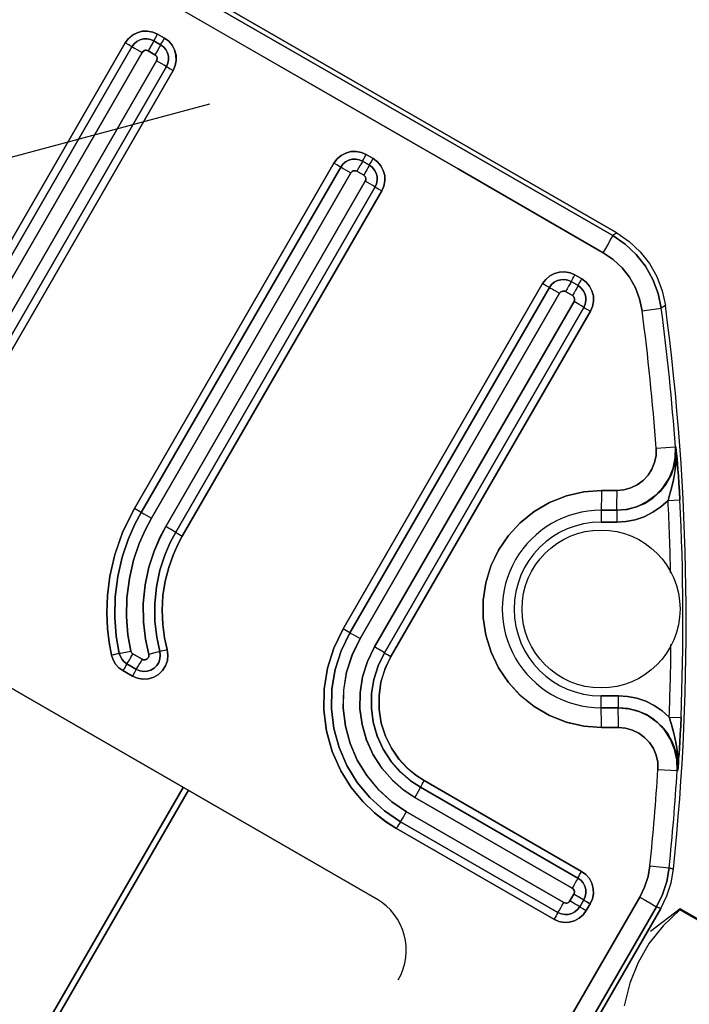
# Model space of a CAD drawing. Units: millimetres. Extents: x 23849 to 34014, y 7731 to 13660.
# Drawn here: x 29540 to 29574, y 8808 to 8858 of the extents above; entities that cross this region are included whole.
import ezdxf

# ---------------------------------------------------------------- set-up
doc = ezdxf.new("R2010")
doc.units = ezdxf.units.MM
doc.header["$LTSCALE"] = 0.4
doc.linetypes.add('CENTRO2', pattern=[28.575, 19.05, -3.175, 3.175, -3.175])
doc.linetypes.add('TRAZOS2', pattern=[9.525, 6.35, -3.175])
for name, color, linetype in [('Anotaciones Finas', 3, 'Continuous'), ('Anotaciones Medias', 3, 'Continuous'), ('Contornos Ocultos', 6, 'TRAZOS2'), ('Ejes', 2, 'CENTRO2')]:
    doc.layers.add(name, color=color, linetype=linetype)

# ---------------------------------------------------------------- blocks, each defined once
blk = doc.blocks.new('A$C300273D3')
at = {"layer": 'Contornos Ocultos'}
blk.add_circle((-6, 0.05), 667.5, dxfattribs=at)
blk = doc.blocks.new('A$C37086315')
at = {"layer": 'Anotaciones Finas'}
for p, q in [((60.3762, 49.2658), (60.3762, 45.0199)), ((60.3762, 45.0199), (60.3762, 49.2658)), ((58.2582, 44.6398), (58.2582, 47.2798)), ((58.2582, 47.2798), (58.2582, 44.6398)), ((60.3032, 46.0137), (60.3029, 46.9018)), ((60.3624, 46.0145), (60.3621, 46.9024)), ((58.918, 46.602), (60.1299, 46.602)), ((60.1299, 46.602), (58.918, 46.602)), ((60.1299, 46.5895), (60.1299, 46.602)), ((58.9181, 46.5783), (60.1301, 46.5783)), ((60.1301, 46.5783), (58.9181, 46.5783)), ((58.9184, 46.5427), (60.1305, 46.5427)), ((60.1305, 46.5427), (58.9184, 46.5427)), ((60.1304, 46.5615), (60.1305, 46.5427)), ((60.1437, 46.5295), (60.1437, 46.5055)), ((60.1437, 46.5055), (60.1437, 46.5295)), ((60.1786, 46.5298), (60.1786, 46.5058)), ((60.1786, 46.5058), (60.1786, 46.5298)), ((60.1807, 46.5299), (60.1844, 46.5299)), ((60.2019, 46.53), (60.2019, 46.506)), ((60.2019, 46.506), (60.2019, 46.53)), ((60.1305, 46.4923), (58.9184, 46.4923)), ((58.9184, 46.4923), (60.1305, 46.4923)), ((60.1304, 46.4736), (60.1305, 46.4923)), ((60.1624, 46.5055), (60.1437, 46.5055)), ((60.1894, 46.506), (60.2019, 46.506)), ((60.1301, 46.4573), (58.9181, 46.4573)), ((58.9181, 46.4573), (60.1301, 46.4573)), ((60.1299, 46.434), (58.918, 46.434)), ((58.918, 46.434), (60.1299, 46.434)), ((60.1299, 46.4465), (60.1299, 46.434)), ((58.918, 45.8701), (60.1299, 45.8701)), ((60.1299, 45.8701), (58.918, 45.8701)), ((60.1299, 45.8575), (60.1299, 45.8701)), ((58.9181, 45.8463), (60.1301, 45.8463)), ((60.1301, 45.8463), (58.9181, 45.8463)), ((58.9182, 45.8429), (58.9183, 45.8372)), ((60.1304, 45.8295), (60.1305, 45.8107)), ((58.9184, 45.8107), (60.1305, 45.8107)), ((60.1305, 45.8107), (58.9184, 45.8107)), ((60.1624, 45.7975), (60.1437, 45.7974)), ((60.1437, 45.7974), (60.1437, 45.7734)), ((60.1437, 45.7734), (60.1437, 45.7974)), ((60.1786, 45.7978), (60.1786, 45.7738)), ((60.1786, 45.7738), (60.1786, 45.7978)), ((60.1894, 45.798), (60.2019, 45.7981)), ((60.2019, 45.7981), (60.2019, 45.7741)), ((60.2019, 45.7741), (60.2019, 45.7981)), ((60.1894, 45.774), (60.2019, 45.7741)), ((60.1305, 45.7602), (58.9184, 45.7602)), ((58.9184, 45.7602), (60.1305, 45.7602)), ((60.1304, 45.7415), (60.1305, 45.7602)), ((58.9181, 45.7232), (58.918, 45.7196)), ((60.1299, 45.7021), (58.918, 45.7021)), ((58.918, 45.7021), (60.1299, 45.7021)), ((60.1301, 45.7253), (58.9181, 45.7253)), ((58.9181, 45.7253), (60.1301, 45.7253)), ((60.1299, 45.7145), (60.1299, 45.7021)), ((58.5157, 45.6869), (58.5119, 45.6912)), ((58.474, 45.6208), (58.474, 45.6539)), ((58.4865, 45.6539), (58.474, 45.6539)), ((58.474, 45.6539), (58.474, 45.6208)), ((58.4976, 45.6205), (58.4976, 45.6537)), ((58.4976, 45.6537), (58.4976, 45.6205)), ((58.5331, 45.6201), (58.5331, 45.6533)), ((58.5331, 45.6533), (58.5331, 45.6201)), ((58.4865, 45.6207), (58.474, 45.6208)), ((58.5688, 45.5975), (58.5557, 45.6107)), ((58.5781, 45.5883), (58.5688, 45.5975)), ((58.5781, 45.5883), (58.5818, 45.5847)), ((58.5818, 45.5847), (58.5879, 45.5785)), ((58.5879, 45.5785), (58.5967, 45.5697)), ((58.2582, 45.3178), (53.3382, 45.3178)), ((53.3382, 45.3178), (58.2582, 45.3178)), ((58.2582, 45.2998), (54.3162, 45.2998)), ((57.2982, 45.2998), (58.2582, 45.2998)), ((58.918, 45.1381), (60.1299, 45.1381)), ((60.1299, 45.1381), (58.918, 45.1381)), ((60.1299, 45.1256), (60.1299, 45.1381)), ((58.9181, 45.1143), (60.1301, 45.1143)), ((60.1301, 45.1143), (58.9181, 45.1143)), ((58.9184, 45.0786), (60.1305, 45.0786)), ((60.1305, 45.0786), (58.9184, 45.0786)), ((60.1304, 45.0974), (60.1305, 45.0786)), ((60.1437, 45.0654), (60.1437, 45.0414)), ((60.1437, 45.0414), (60.1437, 45.0654)), ((60.1786, 45.0658), (60.1786, 45.0418)), ((60.1786, 45.0418), (60.1786, 45.0658)), ((60.2019, 45.0661), (60.2019, 45.0421)), ((60.2019, 45.0421), (60.2019, 45.0661)), ((60.1305, 45.0282), (58.9184, 45.0282)), ((58.9184, 45.0282), (60.1305, 45.0282)), ((60.1304, 45.0095), (60.1305, 45.0282)), ((60.3762, 45.0198), (60.3628, 45.0264)), ((60.3762, 45.0198), (60.3628, 45.0264)), ((60.1301, 44.9933), (58.9181, 44.9933)), ((58.9181, 44.9933), (60.1301, 44.9933)), ((60.1299, 44.9701), (58.918, 44.9701)), ((58.918, 44.9701), (60.1299, 44.9701)), ((60.1299, 44.9826), (60.1299, 44.9701)), ((60.2097, 44.8351), (60.2454, 44.7885)), ((60.2097, 44.8351), (60.2454, 44.7885)), ((60.259, 44.782), (60.2454, 44.7885)), ((60.259, 44.782), (60.2454, 44.7885)), ((58.474, 44.1422), (58.474, 44.6942)), ((58.474, 44.6942), (58.474, 44.1422)), ((58.4976, 44.1418), (58.4976, 44.6938)), ((58.4976, 44.6938), (58.4976, 44.1418)), ((58.5331, 44.1413), (58.5331, 44.6934)), ((58.5331, 44.6934), (58.5331, 44.1413)), ((58.5836, 44.6934), (58.5836, 44.1413)), ((58.5836, 44.1413), (58.5836, 44.6934)), ((58.6186, 44.6938), (58.6186, 44.1418)), ((58.6186, 44.1418), (58.6186, 44.6938)), ((58.642, 44.6942), (58.642, 44.1422)), ((58.642, 44.1422), (58.642, 44.6942)), ((59.6746, 44.6688), (59.6978, 44.6286)), ((59.6978, 44.6286), (59.6746, 44.6688)), ((59.622, 44.6398), (59.5908, 44.6218)), ((59.622, 44.6398), (59.5908, 44.6218)), ((59.622, 44.6398), (59.646, 44.5982)), ((59.646, 44.5982), (59.622, 44.6398)), ((59.6148, 44.5802), (59.5908, 44.6218)), ((59.5908, 44.6218), (59.6148, 44.5802)), ((59.646, 44.5982), (59.6148, 44.5802)), ((59.646, 44.5982), (59.6148, 44.5802)), ((59.6471, 44.6004), (59.6452, 44.5996)), ((59.6471, 44.6004), (59.6452, 44.5996)), ((59.8692, 44.5892), (59.9022, 44.5406)), ((59.8692, 44.5892), (59.9022, 44.5406)), ((59.903, 44.5392), (59.8905, 44.531)), ((59.8907, 44.5312), (59.903, 44.5392)), ((59.903, 44.5392), (59.8931, 44.5323)), ((59.9022, 44.5406), (59.903, 44.5392)), ((59.903, 44.5392), (59.9022, 44.5406)), ((59.8931, 44.5323), (59.8722, 44.5176)), ((59.7497, 44.4786), (59.7692, 44.4483)), ((59.7497, 44.4786), (59.7692, 44.4483)), ((59.1024, 44.3398), (59.1335, 44.3578)), ((59.1024, 44.3398), (59.1335, 44.3578)), ((59.1335, 44.3578), (59.1601, 44.3117)), ((59.1601, 44.3117), (59.1335, 44.3578)), ((59.1289, 44.2937), (59.1024, 44.3398)), ((59.1024, 44.3398), (59.1289, 44.2937)), ((59.0767, 44.2641), (59.0509, 44.3087)), ((59.0509, 44.3087), (59.0767, 44.2641)), ((59.1265, 44.2938), (59.1281, 44.2951)), ((59.1265, 44.2938), (59.1281, 44.2951)), ((59.129, 44.2937), (59.1601, 44.3117)), ((59.129, 44.2937), (59.1601, 44.3117)), ((59.1813, 44.1463), (59.1981, 44.1144)), ((59.1813, 44.1463), (59.1981, 44.1144)), ((58.5704, 44.1281), (58.5464, 44.1281)), ((58.5464, 44.1281), (58.5704, 44.1281)), ((58.5461, 44.0913), (58.546, 44.0876)), ((58.5701, 44.0934), (58.5461, 44.0934)), ((58.5461, 44.0934), (58.5701, 44.0934)), ((58.5701, 44.0913), (58.57, 44.0876)), ((59.0263, 44.0965), (59.0525, 44.0439)), ((59.0263, 44.0965), (59.0525, 44.0439)), ((58.57, 44.0702), (58.546, 44.0702)), ((58.546, 44.0702), (58.57, 44.0702)), ((59.0642, 44.0477), (59.0872, 44.0587)), ((59.0533, 44.0425), (59.0525, 44.0439)), ((59.0525, 44.0439), (59.0533, 44.0425)), ((59.0533, 44.0425), (59.0642, 44.0477)), ((58.7606, 43.971), (58.7846, 43.9173)), ((58.7606, 43.971), (58.7846, 43.9173)), ((57.5974, 43.9502), (58.6625, 43.95)), ((58.7846, 43.9173), (58.7874, 43.9039)), ((58.7874, 43.9039), (58.7846, 43.9173)), ((58.6649, 43.8778), (52.9315, 43.8778)), ((52.9315, 43.8778), (58.6649, 43.8778)), ((57.5971, 43.8913), (58.662, 43.8911)), ((58.662, 43.8911), (58.6649, 43.8778)), ((58.6649, 43.8778), (58.662, 43.8911)), ((58.6932, 43.8256), (58.5882, 43.8691)), ((58.6932, 43.8256), (58.6903, 43.8256)), ((58.6903, 43.5511), (58.6903, 43.8256)), ((58.6932, 43.5511), (58.6932, 43.8256))]:
    blk.add_line(p, q, dxfattribs=at)
for points in [[(60.3026, 48.1137), (60.3029, 46.9018), (60.303, 46.4681), (60.3032, 46.0137), (60.3033, 45.5347), (60.3035, 45.0255)], [(60.3618, 48.1141), (60.3621, 46.9024), (60.3622, 46.4688), (60.3624, 46.0145), (60.3626, 45.5355), (60.3628, 45.0264)], [(60.1299, 46.602), (60.1458, 46.6002), (60.161, 46.5949), (60.1746, 46.5864), (60.1861, 46.575), (60.1947, 46.5614), (60.2001, 46.5461), (60.2019, 46.53)], [(60.13, 46.5805), (60.13, 46.5844), (60.1299, 46.5895), (60.1299, 46.602)], [(60.2019, 46.53), (60.2001, 46.5461), (60.1947, 46.5614), (60.1861, 46.575), (60.1746, 46.5864), (60.161, 46.595), (60.1458, 46.6002), (60.1299, 46.602)], [(60.13, 46.5805), (60.13, 46.5844), (60.1299, 46.5895)], [(60.13, 46.5805), (60.1302, 46.5749), (60.1303, 46.5692), (60.1304, 46.5615)], [(60.13, 46.5805), (60.1302, 46.5749), (60.1303, 46.5692), (60.1304, 46.5615), (60.1305, 46.5427)], [(60.1301, 46.5783), (60.1409, 46.5771), (60.1512, 46.5735), (60.1603, 46.5677), (60.168, 46.5601), (60.1738, 46.5509), (60.1774, 46.5406), (60.1786, 46.5298)], [(60.1786, 46.5298), (60.1774, 46.5406), (60.1738, 46.5509), (60.168, 46.56), (60.1604, 46.5677), (60.1512, 46.5735), (60.1409, 46.5771), (60.1301, 46.5783)], [(60.1305, 46.5427), (60.1334, 46.5424), (60.1362, 46.5414), (60.1387, 46.5398), (60.1408, 46.5377), (60.1424, 46.5352), (60.1433, 46.5324), (60.1437, 46.5295)], [(60.1437, 46.5295), (60.1433, 46.5324), (60.1424, 46.5352), (60.1408, 46.5377), (60.1387, 46.5398), (60.1362, 46.5414), (60.1334, 46.5424), (60.1305, 46.5427)], [(60.1807, 46.5299), (60.1754, 46.5297), (60.1699, 46.5296), (60.1624, 46.5295), (60.1437, 46.5295)], [(60.1699, 46.5296), (60.1534, 46.5295), (60.1437, 46.5295)], [(60.1807, 46.5299), (60.1754, 46.5297), (60.1699, 46.5296)], [(60.1807, 46.5299), (60.1844, 46.5299), (60.1894, 46.53), (60.2019, 46.53)], [(60.1844, 46.5299), (60.1954, 46.53), (60.2019, 46.53)], [(60.2019, 46.506), (60.2001, 46.49), (60.1947, 46.4748), (60.1862, 46.4611), (60.1748, 46.4497), (60.1611, 46.4412), (60.1459, 46.4359), (60.1299, 46.434)], [(60.1299, 46.434), (60.1459, 46.4359), (60.1612, 46.4412), (60.1748, 46.4498), (60.1862, 46.4611), (60.1947, 46.4748), (60.2001, 46.49), (60.2019, 46.506)], [(60.13, 46.4552), (60.1302, 46.4605), (60.1303, 46.466), (60.1304, 46.4736), (60.1305, 46.4923)], [(60.1786, 46.5058), (60.1774, 46.495), (60.1738, 46.4848), (60.168, 46.4756), (60.1604, 46.4679), (60.1512, 46.4621), (60.1409, 46.4585), (60.1301, 46.4573)], [(60.1301, 46.4573), (60.1409, 46.4585), (60.1512, 46.4621), (60.1603, 46.4679), (60.168, 46.4756), (60.1738, 46.4847), (60.1774, 46.495), (60.1786, 46.5058)], [(60.1437, 46.5055), (60.1433, 46.5025), (60.1424, 46.4997), (60.1408, 46.4972), (60.1387, 46.4952), (60.1362, 46.4936), (60.1334, 46.4926), (60.1305, 46.4923)], [(60.1305, 46.4923), (60.1334, 46.4926), (60.1362, 46.4936), (60.1387, 46.4952), (60.1408, 46.4972), (60.1424, 46.4997), (60.1433, 46.5025), (60.1437, 46.5055)], [(60.1807, 46.5059), (60.1754, 46.5057), (60.1699, 46.5056), (60.1624, 46.5055), (60.1437, 46.5055)], [(60.1807, 46.5059), (60.1754, 46.5057), (60.1699, 46.5056), (60.1624, 46.5055)], [(60.1807, 46.5059), (60.1844, 46.5059), (60.1894, 46.506)], [(60.1807, 46.5059), (60.1844, 46.5059), (60.1894, 46.506), (60.2019, 46.506)], [(60.13, 46.4552), (60.13, 46.4515), (60.1299, 46.4465), (60.1299, 46.434)], [(60.13, 46.4552), (60.13, 46.4515), (60.1299, 46.4465)], [(60.13, 46.4552), (60.1302, 46.4605), (60.1303, 46.466), (60.1304, 46.4736)], [(60.3035, 45.0255), (60.3033, 45.5347), (60.3032, 46.0137)], [(60.3628, 45.0264), (60.3626, 45.5356), (60.3624, 46.0145)], [(58.4975, 45.7071), (58.5273, 45.7327), (58.5615, 45.7582), (58.6013, 45.7837), (58.6478, 45.8086), (58.7026, 45.8317), (58.7667, 45.8515), (58.8402, 45.8652), (58.918, 45.8701)], [(58.918, 45.8701), (58.8403, 45.8652), (58.7668, 45.8515), (58.7027, 45.8318), (58.6479, 45.8086), (58.6013, 45.7838), (58.5616, 45.7583), (58.5273, 45.7327), (58.4975, 45.7071)], [(58.918, 45.8524), (58.918, 45.8636), (58.918, 45.8701)], [(58.9182, 45.8429), (58.9181, 45.8486), (58.918, 45.8524), (58.918, 45.8575), (58.918, 45.8701)], [(58.9182, 45.8429), (58.9181, 45.8486), (58.918, 45.8524)], [(60.1299, 45.8701), (60.1459, 45.8683), (60.161, 45.863), (60.1746, 45.8545), (60.1861, 45.8431), (60.1947, 45.8294), (60.2001, 45.8142), (60.2019, 45.7981)], [(60.13, 45.8486), (60.13, 45.8524), (60.1299, 45.8575), (60.1299, 45.8701)], [(60.2019, 45.7981), (60.2001, 45.8142), (60.1947, 45.8294), (60.1861, 45.8431), (60.1746, 45.8545), (60.161, 45.863), (60.1459, 45.8683), (60.1299, 45.8701)], [(60.13, 45.8486), (60.13, 45.8524), (60.1299, 45.8575)], [(58.5135, 45.6895), (58.5541, 45.7234), (58.6023, 45.7565), (58.6563, 45.7862), (58.7138, 45.8105), (58.7718, 45.8282), (58.8273, 45.8394), (58.8771, 45.8449), (58.9181, 45.8463)], [(58.9181, 45.8463), (58.8771, 45.8449), (58.8274, 45.8394), (58.7719, 45.8282), (58.7139, 45.8105), (58.6564, 45.7863), (58.6023, 45.7566), (58.5541, 45.7234), (58.5135, 45.6895)], [(58.9182, 45.8429), (58.9183, 45.8372), (58.9183, 45.8295), (58.9184, 45.8107)], [(58.9183, 45.8372), (58.9184, 45.8204), (58.9184, 45.8107)], [(60.13, 45.8486), (60.1302, 45.8429), (60.1303, 45.8372), (60.1304, 45.8295)], [(60.13, 45.8486), (60.1302, 45.8429), (60.1303, 45.8372), (60.1304, 45.8295), (60.1305, 45.8107)], [(60.1301, 45.8463), (60.1409, 45.8451), (60.1512, 45.8415), (60.1603, 45.8357), (60.168, 45.8281), (60.1738, 45.8189), (60.1774, 45.8086), (60.1786, 45.7978)], [(60.1786, 45.7978), (60.1774, 45.8086), (60.1738, 45.8189), (60.168, 45.8281), (60.1604, 45.8357), (60.1512, 45.8415), (60.1409, 45.8451), (60.1301, 45.8463)], [(58.5374, 45.663), (58.5757, 45.6949), (58.6211, 45.7262), (58.6719, 45.7541), (58.726, 45.7769), (58.7807, 45.7936), (58.8329, 45.8042), (58.8798, 45.8093), (58.9184, 45.8107)], [(58.9184, 45.8107), (58.8798, 45.8093), (58.8329, 45.8042), (58.7807, 45.7936), (58.7261, 45.7769), (58.672, 45.7541), (58.6211, 45.7262), (58.5757, 45.6949), (58.5374, 45.663)], [(60.1305, 45.8107), (60.1334, 45.8103), (60.1362, 45.8093), (60.1387, 45.8078), (60.1408, 45.8057), (60.1424, 45.8032), (60.1433, 45.8004), (60.1437, 45.7974)], [(60.1437, 45.7974), (60.1433, 45.8004), (60.1424, 45.8032), (60.1408, 45.8057), (60.1387, 45.8078), (60.1362, 45.8093), (60.1334, 45.8103), (60.1305, 45.8107)], [(60.1807, 45.7979), (60.1754, 45.7977), (60.1699, 45.7976), (60.1624, 45.7975), (60.1437, 45.7974)], [(60.1807, 45.7979), (60.1754, 45.7977), (60.1699, 45.7976), (60.1624, 45.7975)], [(60.1807, 45.7979), (60.1844, 45.798), (60.1894, 45.798), (60.2019, 45.7981)], [(60.1807, 45.7979), (60.1844, 45.798), (60.1894, 45.798)], [(60.2019, 45.7741), (60.2001, 45.758), (60.1947, 45.7428), (60.1862, 45.7292), (60.1748, 45.7178), (60.1611, 45.7092), (60.1459, 45.7039), (60.1299, 45.7021)], [(60.1299, 45.7021), (60.1459, 45.7039), (60.1612, 45.7092), (60.1748, 45.7178), (60.1862, 45.7292), (60.1947, 45.7428), (60.2001, 45.758), (60.2019, 45.7741)], [(60.1786, 45.7738), (60.1774, 45.763), (60.1738, 45.7528), (60.168, 45.7436), (60.1604, 45.7359), (60.1512, 45.7302), (60.1409, 45.7266), (60.1301, 45.7253)], [(60.1301, 45.7253), (60.1409, 45.7266), (60.1512, 45.7301), (60.1603, 45.7359), (60.168, 45.7436), (60.1738, 45.7528), (60.1774, 45.763), (60.1786, 45.7738)], [(60.1437, 45.7734), (60.1433, 45.7705), (60.1424, 45.7677), (60.1408, 45.7652), (60.1387, 45.7631), (60.1362, 45.7615), (60.1334, 45.7606), (60.1305, 45.7602)], [(60.1305, 45.7602), (60.1334, 45.7606), (60.1362, 45.7615), (60.1387, 45.7631), (60.1408, 45.7652), (60.1424, 45.7677), (60.1433, 45.7705), (60.1437, 45.7734)], [(60.1807, 45.7739), (60.1754, 45.7737), (60.1699, 45.7736), (60.1624, 45.7735), (60.1534, 45.7734), (60.1437, 45.7734)], [(60.1807, 45.7739), (60.1754, 45.7737), (60.1699, 45.7736), (60.1624, 45.7735), (60.1437, 45.7734)], [(60.1807, 45.7739), (60.1844, 45.774), (60.1894, 45.774), (60.2019, 45.7741)], [(60.1807, 45.7739), (60.1844, 45.774), (60.1894, 45.774)], [(58.9184, 45.7602), (58.881, 45.7589), (58.8357, 45.7535), (58.7854, 45.7428), (58.7331, 45.7257), (58.6815, 45.7025), (58.6335, 45.6742), (58.591, 45.6427), (58.5557, 45.6107)], [(58.5557, 45.6107), (58.591, 45.6427), (58.6334, 45.6742), (58.6815, 45.7025), (58.733, 45.7257), (58.7854, 45.7427), (58.8357, 45.7535), (58.8809, 45.7589), (58.9184, 45.7602)], [(58.9181, 45.7232), (58.9182, 45.7285), (58.9183, 45.734), (58.9183, 45.7415), (58.9184, 45.7602)], [(58.9181, 45.7232), (58.9182, 45.7285), (58.9183, 45.734)], [(58.9183, 45.734), (58.9184, 45.7505), (58.9184, 45.7602)], [(60.13, 45.7232), (60.1302, 45.7285), (60.1303, 45.734), (60.1304, 45.7415), (60.1305, 45.7602)], [(60.13, 45.7232), (60.1302, 45.7285), (60.1303, 45.734), (60.1304, 45.7415)], [(58.474, 45.6539), (58.4755, 45.6688), (58.4801, 45.683), (58.4875, 45.6959), (58.4975, 45.7071)], [(58.4975, 45.7071), (58.4875, 45.6959), (58.4801, 45.683), (58.4755, 45.6688), (58.474, 45.6539)], [(58.5119, 45.6912), (58.5094, 45.694), (58.4975, 45.7071)], [(58.5119, 45.6912), (58.5018, 45.7023), (58.4975, 45.7071)], [(58.9181, 45.7253), (58.8833, 45.7241), (58.8411, 45.7191), (58.7943, 45.7091), (58.7455, 45.6932), (58.6975, 45.6716), (58.6528, 45.6452), (58.6132, 45.6159), (58.5803, 45.5861)], [(58.5803, 45.5861), (58.6132, 45.6159), (58.6527, 45.6452), (58.6975, 45.6716), (58.7455, 45.6932), (58.7942, 45.7091), (58.8411, 45.7191), (58.8832, 45.7241), (58.9181, 45.7253)], [(58.918, 45.7021), (58.8891, 45.7012), (58.8542, 45.6976), (58.8152, 45.6904), (58.7739, 45.6787), (58.7324, 45.6626), (58.6925, 45.6424), (58.6557, 45.6191), (58.6235, 45.5943), (58.5967, 45.5697)], [(58.5967, 45.5697), (58.6236, 45.5943), (58.6558, 45.6192), (58.6925, 45.6424), (58.7324, 45.6626), (58.7739, 45.6787), (58.8151, 45.6903), (58.8541, 45.6976), (58.889, 45.7012), (58.918, 45.7021)], [(58.9181, 45.7232), (58.918, 45.7196), (58.918, 45.7145), (58.918, 45.7021)], [(58.918, 45.7196), (58.918, 45.7086), (58.918, 45.7021)], [(60.13, 45.7232), (60.13, 45.7196), (60.1299, 45.7145), (60.1299, 45.7021)], [(60.13, 45.7232), (60.13, 45.7196), (60.1299, 45.7145)], [(58.4976, 45.6537), (58.4987, 45.6637), (58.5018, 45.6732), (58.5068, 45.6819), (58.5135, 45.6895)], [(58.5135, 45.6895), (58.5068, 45.6819), (58.5018, 45.6732), (58.4987, 45.6637), (58.4976, 45.6537)], [(58.5119, 45.6912), (58.5157, 45.6869), (58.5196, 45.6827), (58.5374, 45.663)], [(58.5157, 45.6869), (58.5309, 45.6702), (58.5374, 45.663)], [(58.4954, 45.6537), (58.4916, 45.6538), (58.4865, 45.6539), (58.474, 45.6539)], [(58.4954, 45.6537), (58.4916, 45.6538), (58.4865, 45.6539)], [(58.4954, 45.6537), (58.501, 45.6535), (58.5067, 45.6534), (58.5144, 45.6533), (58.5331, 45.6533)], [(58.4954, 45.6537), (58.501, 45.6535), (58.5067, 45.6534), (58.5144, 45.6533), (58.5234, 45.6533), (58.5331, 45.6533)], [(58.5331, 45.6533), (58.5334, 45.656), (58.5343, 45.6586), (58.5356, 45.661), (58.5374, 45.663)], [(58.5374, 45.663), (58.5356, 45.661), (58.5343, 45.6586), (58.5334, 45.656), (58.5331, 45.6533)], [(58.4954, 45.6206), (58.4916, 45.6207), (58.4865, 45.6207), (58.474, 45.6208)], [(58.5967, 45.5697), (58.5833, 45.5592), (58.5679, 45.5522), (58.5513, 45.549), (58.5345, 45.5497), (58.5182, 45.5544), (58.5035, 45.5627), (58.4911, 45.5741), (58.4818, 45.5882), (58.476, 45.604), (58.474, 45.6208)], [(58.474, 45.6208), (58.476, 45.604), (58.4818, 45.5882), (58.4911, 45.5741), (58.5035, 45.5627), (58.5182, 45.5544), (58.5345, 45.5497), (58.5514, 45.549), (58.568, 45.5522), (58.5833, 45.5592), (58.5967, 45.5697)], [(58.4954, 45.6206), (58.4916, 45.6207), (58.4865, 45.6207)], [(58.4954, 45.6206), (58.501, 45.6204), (58.5067, 45.6203), (58.5144, 45.6202), (58.5234, 45.6201), (58.5331, 45.6201)], [(58.4954, 45.6206), (58.501, 45.6204), (58.5067, 45.6203), (58.5144, 45.6202), (58.5234, 45.6201), (58.5331, 45.6201)], [(58.5803, 45.5861), (58.5713, 45.5791), (58.561, 45.5744), (58.5498, 45.5722), (58.5384, 45.5727), (58.5274, 45.5758), (58.5175, 45.5814), (58.5092, 45.5891), (58.5029, 45.5986), (58.499, 45.6092), (58.4976, 45.6205)], [(58.4976, 45.6205), (58.499, 45.6092), (58.5029, 45.5985), (58.5092, 45.5891), (58.5176, 45.5813), (58.5275, 45.5758), (58.5385, 45.5726), (58.5498, 45.5722), (58.561, 45.5744), (58.5713, 45.5791), (58.5803, 45.5861)], [(58.5557, 45.6107), (58.5532, 45.6088), (58.5504, 45.6075), (58.5473, 45.6069), (58.5443, 45.6071), (58.5413, 45.6079), (58.5386, 45.6095), (58.5363, 45.6116), (58.5346, 45.6141), (58.5335, 45.6171), (58.5331, 45.6201)], [(58.5331, 45.6201), (58.5335, 45.6171), (58.5346, 45.6141), (58.5363, 45.6116), (58.5386, 45.6094), (58.5413, 45.6079), (58.5443, 45.6071), (58.5474, 45.6069), (58.5504, 45.6075), (58.5532, 45.6088), (58.5557, 45.6107)], [(58.5818, 45.5847), (58.5781, 45.5883), (58.5741, 45.5922), (58.5557, 45.6107)], [(58.5818, 45.5847), (58.5844, 45.5821), (58.5967, 45.5697)], [(58.474, 44.6942), (58.4756, 44.7321), (58.4815, 44.7756), (58.4934, 44.8239), (58.5127, 44.8754), (58.5409, 44.9285), (58.5785, 44.9803), (58.6237, 45.0266), (58.6747, 45.0655), (58.7307, 45.0967), (58.7907, 45.1195), (58.8534, 45.1334), (58.918, 45.1381)], [(58.918, 45.1381), (58.8537, 45.1334), (58.791, 45.1196), (58.731, 45.0968), (58.675, 45.0657), (58.6241, 45.0269), (58.5788, 44.9807), (58.5412, 44.929), (58.5129, 44.8759), (58.4935, 44.8243), (58.4816, 44.7759), (58.4756, 44.7322), (58.474, 44.6942)], [(58.918, 45.1204), (58.918, 45.1316), (58.918, 45.1381)], [(58.9182, 45.1109), (58.9181, 45.1166), (58.918, 45.1204), (58.918, 45.1256), (58.918, 45.1381)], [(60.1299, 45.1381), (60.1459, 45.1363), (60.161, 45.131), (60.1746, 45.1225), (60.1861, 45.1111), (60.1947, 45.0975), (60.2001, 45.0822), (60.2019, 45.0661)], [(60.13, 45.1166), (60.13, 45.1204), (60.1299, 45.1256), (60.1299, 45.1381)], [(60.2019, 45.0661), (60.2001, 45.0822), (60.1947, 45.0975), (60.1861, 45.1111), (60.1746, 45.1225), (60.161, 45.131), (60.1459, 45.1363), (60.1299, 45.1381)], [(58.4976, 44.6938), (58.5018, 44.753), (58.5145, 44.8116), (58.5354, 44.8681), (58.5642, 44.9209), (58.6, 44.9688), (58.6423, 45.0112), (58.6903, 45.0473), (58.743, 45.0761), (58.7992, 45.0971), (58.8578, 45.11), (58.9181, 45.1143)], [(58.9181, 45.1143), (58.8577, 45.11), (58.7991, 45.0971), (58.7429, 45.0761), (58.6903, 45.0472), (58.6423, 45.0112), (58.6, 44.9688), (58.5642, 44.9208), (58.5354, 44.8681), (58.5145, 44.8116), (58.5018, 44.753), (58.4976, 44.6938)], [(58.9181, 45.1143), (58.9181, 45.1166), (58.918, 45.1204)], [(58.9181, 45.1143), (58.9182, 45.1109), (58.9183, 45.1051)], [(58.9182, 45.1109), (58.9183, 45.1051), (58.9183, 45.0974), (58.9184, 45.0786)], [(58.9183, 45.1051), (58.9184, 45.0884), (58.9184, 45.0786)], [(60.13, 45.1166), (60.13, 45.1204), (60.1299, 45.1256)], [(60.13, 45.1166), (60.1302, 45.1109), (60.1303, 45.1051), (60.1304, 45.0974)], [(60.13, 45.1166), (60.1302, 45.1109), (60.1303, 45.1051), (60.1304, 45.0974), (60.1305, 45.0786)], [(60.1301, 45.1143), (60.1409, 45.1131), (60.1512, 45.1095), (60.1603, 45.1037), (60.168, 45.0961), (60.1738, 45.0869), (60.1774, 45.0766), (60.1786, 45.0658)], [(60.1786, 45.0658), (60.1774, 45.0766), (60.1738, 45.0869), (60.168, 45.0961), (60.1604, 45.1037), (60.1512, 45.1095), (60.1409, 45.1131), (60.1301, 45.1143)], [(58.5331, 44.6934), (58.537, 44.7475), (58.5486, 44.8012), (58.5678, 44.853), (58.5941, 44.9014), (58.6269, 44.9453), (58.6657, 44.9841), (58.7097, 45.0172), (58.7579, 45.0436), (58.8094, 45.0629), (58.8632, 45.0746), (58.9184, 45.0786)], [(58.9184, 45.0786), (58.863, 45.0746), (58.8093, 45.0629), (58.7578, 45.0436), (58.7096, 45.0171), (58.6656, 44.9841), (58.6269, 44.9453), (58.5941, 44.9013), (58.5678, 44.853), (58.5485, 44.8012), (58.537, 44.7475), (58.5331, 44.6934)], [(60.1305, 45.0786), (60.1334, 45.0783), (60.1362, 45.0773), (60.1387, 45.0757), (60.1408, 45.0736), (60.1424, 45.0711), (60.1433, 45.0683), (60.1437, 45.0654)], [(60.1437, 45.0654), (60.1433, 45.0683), (60.1424, 45.0711), (60.1408, 45.0736), (60.1387, 45.0757), (60.1362, 45.0773), (60.1334, 45.0783), (60.1305, 45.0786)], [(60.1807, 45.0659), (60.1754, 45.0657), (60.1699, 45.0656), (60.1624, 45.0655), (60.1534, 45.0654), (60.1437, 45.0654)], [(60.1807, 45.0659), (60.1754, 45.0657), (60.1699, 45.0656), (60.1624, 45.0655), (60.1534, 45.0654), (60.1437, 45.0654)], [(60.1807, 45.0659), (60.1844, 45.066), (60.1894, 45.0661), (60.1954, 45.0661), (60.2019, 45.0661)], [(60.1807, 45.0659), (60.1844, 45.066), (60.1894, 45.0661), (60.1954, 45.0661), (60.2019, 45.0661)], [(58.9184, 45.0282), (58.8695, 45.0246), (58.8217, 45.0139), (58.776, 44.9964), (58.7335, 44.9725), (58.695, 44.9428), (58.6613, 44.9078), (58.6326, 44.8678), (58.6101, 44.8239), (58.5946, 44.7785), (58.5861, 44.7341), (58.5836, 44.6934)], [(58.5836, 44.6934), (58.586, 44.7338), (58.5945, 44.7781), (58.6099, 44.8235), (58.6324, 44.8675), (58.6611, 44.9076), (58.6949, 44.9426), (58.7333, 44.9723), (58.7759, 44.9963), (58.8216, 45.0139), (58.8694, 45.0246), (58.9184, 45.0282)], [(58.9181, 44.9913), (58.9182, 44.9965), (58.9183, 45.002), (58.9183, 45.0095), (58.9184, 45.0282)], [(58.9183, 45.002), (58.9184, 45.0185), (58.9184, 45.0282)], [(60.2019, 45.0421), (60.2001, 45.0261), (60.1947, 45.0109), (60.1862, 44.9973), (60.1748, 44.9859), (60.1612, 44.9773), (60.146, 44.9719), (60.1299, 44.9701)], [(60.1299, 44.9701), (60.146, 44.972), (60.1612, 44.9773), (60.1748, 44.9859), (60.1862, 44.9973), (60.1947, 45.0108), (60.2001, 45.026), (60.2019, 45.0421)], [(60.13, 44.9913), (60.1302, 44.9965), (60.1303, 45.002), (60.1304, 45.0095), (60.1305, 45.0282)], [(60.1786, 45.0418), (60.1774, 45.031), (60.1738, 45.0208), (60.168, 45.0116), (60.1604, 45.0039), (60.1512, 44.9982), (60.1409, 44.9946), (60.1301, 44.9933)], [(60.1301, 44.9933), (60.1409, 44.9946), (60.1512, 44.9982), (60.1603, 45.0039), (60.168, 45.0116), (60.1738, 45.0208), (60.1774, 45.031), (60.1786, 45.0418)], [(60.1437, 45.0414), (60.1433, 45.0384), (60.1424, 45.0356), (60.1408, 45.0331), (60.1387, 45.0311), (60.1362, 45.0295), (60.1334, 45.0285), (60.1305, 45.0282)], [(60.1305, 45.0282), (60.1334, 45.0285), (60.1362, 45.0295), (60.1387, 45.031), (60.1408, 45.0331), (60.1424, 45.0356), (60.1433, 45.0384), (60.1437, 45.0414)], [(60.1807, 45.0419), (60.1754, 45.0417), (60.1699, 45.0416), (60.1624, 45.0415), (60.1534, 45.0414), (60.1437, 45.0414)], [(60.1807, 45.0419), (60.1754, 45.0417), (60.1699, 45.0416), (60.1624, 45.0415), (60.1534, 45.0414), (60.1437, 45.0414)], [(60.1807, 45.0419), (60.1844, 45.042), (60.1894, 45.0421), (60.1954, 45.0421), (60.2019, 45.0421)], [(60.1807, 45.0419), (60.1844, 45.042), (60.1894, 45.0421), (60.1954, 45.0421), (60.2019, 45.0421)], [(60.2097, 44.8351), (60.2369, 44.8595), (60.2602, 44.8878), (60.2788, 44.9193), (60.2924, 44.9533), (60.3007, 44.989), (60.3035, 45.0255)], [(60.3035, 45.0255), (60.3007, 44.989), (60.2924, 44.9533), (60.2788, 44.9193), (60.2601, 44.8878), (60.2369, 44.8595), (60.2097, 44.8351)], [(60.2454, 44.7885), (60.2795, 44.819), (60.3085, 44.8544), (60.3318, 44.8937), (60.3489, 44.9362), (60.3593, 44.9808), (60.3628, 45.0264)], [(60.3628, 45.0264), (60.3593, 44.9808), (60.3489, 44.9362), (60.3318, 44.8937), (60.3085, 44.8544), (60.2795, 44.819), (60.2454, 44.7885)], [(60.3762, 45.0199), (60.3727, 44.9743), (60.3623, 44.9296), (60.3453, 44.8873), (60.3221, 44.848), (60.293, 44.8125), (60.259, 44.782)], [(60.3762, 45.0198), (60.3727, 44.9743), (60.3623, 44.9296), (60.3453, 44.8873), (60.3221, 44.848), (60.293, 44.8125), (60.259, 44.782)], [(60.3035, 45.0255), (60.3187, 45.0255), (60.3328, 45.0256), (60.3449, 45.0258), (60.3543, 45.026), (60.3604, 45.0262), (60.3628, 45.0264)], [(60.3035, 45.0255), (60.3187, 45.0255), (60.3328, 45.0256), (60.3449, 45.0258), (60.3543, 45.026), (60.3604, 45.0262), (60.3628, 45.0264)], [(58.9181, 44.9933), (58.8744, 44.9901), (58.8317, 44.9806), (58.7908, 44.9649), (58.7527, 44.9435), (58.7183, 44.917), (58.6881, 44.8857), (58.6625, 44.8499), (58.6423, 44.8106), (58.6285, 44.77), (58.6208, 44.7303), (58.6186, 44.6938)], [(58.6186, 44.6938), (58.6208, 44.73), (58.6284, 44.7696), (58.6422, 44.8103), (58.6623, 44.8496), (58.688, 44.8855), (58.7182, 44.9168), (58.7525, 44.9434), (58.7906, 44.9648), (58.8315, 44.9806), (58.8743, 44.9901), (58.9181, 44.9933)], [(58.9181, 44.9933), (58.9181, 44.9913), (58.918, 44.9876)], [(58.9181, 44.9913), (58.918, 44.9876), (58.918, 44.9826), (58.918, 44.9701)], [(58.918, 44.9876), (58.918, 44.9766), (58.918, 44.9701)], [(58.9181, 44.9933), (58.9182, 44.9965), (58.9183, 45.002)], [(60.13, 44.9913), (60.13, 44.9876), (60.1299, 44.9826), (60.1299, 44.9701)], [(60.13, 44.9913), (60.13, 44.9876), (60.1299, 44.9826)], [(60.13, 44.9913), (60.1302, 44.9965), (60.1303, 45.002), (60.1304, 45.0095)], [(58.918, 44.9701), (58.8762, 44.967), (58.8354, 44.9575), (58.7966, 44.942), (58.7606, 44.9209), (58.7282, 44.8945), (58.7002, 44.8637), (58.6775, 44.8296), (58.6606, 44.7937), (58.6494, 44.7579), (58.6436, 44.7242), (58.642, 44.6942)], [(58.642, 44.6942), (58.6436, 44.724), (58.6494, 44.7577), (58.6604, 44.7934), (58.6773, 44.8292), (58.7, 44.8634), (58.7279, 44.8943), (58.7603, 44.9207), (58.7964, 44.9419), (58.8352, 44.9574), (58.8761, 44.9669), (58.918, 44.9701)], [(59.0509, 44.3087), (59.0276, 44.3572), (59.0116, 44.4091), (59.0036, 44.4631), (59.0039, 44.5176), (59.0122, 44.5709), (59.0282, 44.6219), (59.0515, 44.6697), (59.0816, 44.7137), (59.118, 44.7528), (59.1598, 44.7862), (59.2061, 44.8129), (59.2559, 44.8326), (59.3081, 44.8446), (59.3614, 44.8488), (59.4146, 44.8451), (59.4667, 44.8335), (59.5171, 44.8141), (59.5644, 44.787), (59.6073, 44.753), (59.6443, 44.7132), (59.6746, 44.6688)], [(59.6746, 44.6688), (59.6444, 44.7131), (59.6075, 44.7529), (59.5646, 44.7869), (59.5172, 44.814), (59.4668, 44.8334), (59.4147, 44.845), (59.3616, 44.8488), (59.3083, 44.8447), (59.256, 44.8326), (59.2062, 44.813), (59.1599, 44.7862), (59.1181, 44.7529), (59.0817, 44.7137), (59.0515, 44.6698), (59.0283, 44.622), (59.0123, 44.5711), (59.0039, 44.5179), (59.0036, 44.4634), (59.0116, 44.4093), (59.0275, 44.3574), (59.0509, 44.3087)], [(58.4976, 44.6938), (58.4954, 44.6939), (58.4916, 44.694), (58.4865, 44.6941), (58.4805, 44.6941), (58.474, 44.6942)], [(58.4954, 44.6939), (58.4916, 44.694), (58.4865, 44.6941), (58.4805, 44.6941), (58.474, 44.6942)], [(58.4954, 44.6939), (58.501, 44.6937), (58.5067, 44.6936), (58.5144, 44.6935), (58.5234, 44.6934), (58.5331, 44.6934)], [(58.4976, 44.6938), (58.501, 44.6937), (58.5067, 44.6936), (58.5144, 44.6935), (58.5234, 44.6934), (58.5331, 44.6934)], [(58.6207, 44.6939), (58.6154, 44.6937), (58.6098, 44.6935), (58.6023, 44.6934), (58.5933, 44.6934), (58.5836, 44.6934)], [(58.6207, 44.6939), (58.6154, 44.6937), (58.6098, 44.6935), (58.6023, 44.6934), (58.5933, 44.6934), (58.5836, 44.6934)], [(58.6207, 44.6939), (58.6245, 44.694), (58.6295, 44.6941), (58.6355, 44.6941), (58.642, 44.6942)], [(58.6207, 44.6939), (58.6245, 44.694), (58.6295, 44.6941), (58.6355, 44.6941), (58.642, 44.6942)], [(59.6746, 44.6688), (59.6611, 44.661), (59.6485, 44.6539), (59.6376, 44.6478), (59.6292, 44.6433), (59.6239, 44.6405), (59.622, 44.6398)], [(59.6746, 44.6688), (59.6611, 44.661), (59.6485, 44.6539), (59.6376, 44.6478), (59.6292, 44.6433), (59.6239, 44.6405), (59.622, 44.6398)], [(59.6978, 44.6286), (59.6843, 44.6209), (59.6717, 44.6137), (59.6608, 44.6077), (59.6524, 44.6031), (59.6471, 44.6004)], [(59.6978, 44.6286), (59.6843, 44.6209), (59.6717, 44.6137), (59.6608, 44.6077), (59.6524, 44.6031), (59.6471, 44.6004)], [(59.6978, 44.6286), (59.7104, 44.6107), (59.7261, 44.5954), (59.7443, 44.5832), (59.7644, 44.5745), (59.7857, 44.5696), (59.8076, 44.5687), (59.8293, 44.5717), (59.85, 44.5786), (59.8692, 44.5892)], [(59.8692, 44.5892), (59.85, 44.5786), (59.8293, 44.5717), (59.8076, 44.5687), (59.7857, 44.5696), (59.7644, 44.5745), (59.7443, 44.5832), (59.7261, 44.5954), (59.7104, 44.6107), (59.6978, 44.6286)], [(59.6452, 44.5996), (59.6641, 44.5728), (59.6876, 44.5498), (59.7149, 44.5315), (59.745, 44.5185), (59.777, 44.5112), (59.8098, 44.5098), (59.8423, 44.5143), (59.8735, 44.5247), (59.9022, 44.5406)], [(59.9022, 44.5406), (59.8735, 44.5247), (59.8423, 44.5143), (59.8098, 44.5098), (59.777, 44.5112), (59.745, 44.5185), (59.7149, 44.5315), (59.6876, 44.5498), (59.6641, 44.5728), (59.6452, 44.5996)], [(59.903, 44.5392), (59.8784, 44.5252), (59.8508, 44.5149), (59.8213, 44.5092), (59.7912, 44.5085), (59.7618, 44.5127), (59.7334, 44.5217), (59.7066, 44.5354), (59.6825, 44.5534), (59.6621, 44.5748), (59.646, 44.5982)], [(59.646, 44.5982), (59.6621, 44.5748), (59.6825, 44.5534), (59.7066, 44.5354), (59.7334, 44.5217), (59.7618, 44.5127), (59.7912, 44.5085), (59.8213, 44.5092), (59.8508, 44.5149), (59.8784, 44.5252), (59.903, 44.5392)], [(59.7497, 44.4786), (59.7219, 44.4875), (59.6955, 44.5002), (59.6709, 44.5164), (59.649, 44.5356), (59.6301, 44.5572), (59.6148, 44.5802)], [(59.6148, 44.5802), (59.6301, 44.5572), (59.649, 44.5356), (59.6709, 44.5164), (59.6955, 44.5002), (59.7219, 44.4875), (59.7497, 44.4786)], [(59.7692, 44.4483), (59.7902, 44.462), (59.8117, 44.4763), (59.8309, 44.4892), (59.8471, 44.5003), (59.8608, 44.5097), (59.8727, 44.5179), (59.8833, 44.5254), (59.903, 44.5392)], [(59.7497, 44.4786), (59.7691, 44.4835), (59.791, 44.4894), (59.8123, 44.4958), (59.8316, 44.5025), (59.8487, 44.5094), (59.8639, 44.5164), (59.8778, 44.5236), (59.8907, 44.5312)], [(59.8905, 44.531), (59.8774, 44.5234), (59.8633, 44.5161), (59.8479, 44.5091), (59.8309, 44.5023), (59.812, 44.4958), (59.7913, 44.4895), (59.7695, 44.4836), (59.7497, 44.4786)], [(59.8722, 44.5176), (59.8602, 44.5093), (59.8465, 44.4999), (59.8306, 44.489), (59.8119, 44.4765), (59.7906, 44.4623), (59.7692, 44.4483)], [(59.0509, 44.3087), (59.0644, 44.3165), (59.0769, 44.3239), (59.0875, 44.3302), (59.0957, 44.3352), (59.1007, 44.3385), (59.1024, 44.3398)], [(59.0509, 44.3087), (59.0644, 44.3165), (59.0769, 44.3239), (59.0875, 44.3302), (59.0957, 44.3352), (59.1007, 44.3385), (59.1024, 44.3398)], [(59.0525, 44.0439), (59.0802, 44.061), (59.1044, 44.0828), (59.1243, 44.1087), (59.1392, 44.1377), (59.1486, 44.1689), (59.1522, 44.2013), (59.15, 44.2339), (59.1418, 44.2655), (59.1281, 44.2951)], [(59.1281, 44.2951), (59.1418, 44.2655), (59.15, 44.2339), (59.1522, 44.2013), (59.1486, 44.1689), (59.1392, 44.1377), (59.1243, 44.1087), (59.1044, 44.0828), (59.0802, 44.061), (59.0525, 44.0439)], [(59.1601, 44.3117), (59.1724, 44.2869), (59.1816, 44.2601), (59.1872, 44.2319), (59.1891, 44.2031), (59.1871, 44.1744), (59.1813, 44.1463)], [(59.1813, 44.1463), (59.1871, 44.1744), (59.1891, 44.2031), (59.1872, 44.2319), (59.1816, 44.2601), (59.1724, 44.2869), (59.1601, 44.3117)], [(59.1289, 44.2937), (59.1412, 44.2679), (59.1494, 44.2397), (59.153, 44.2101), (59.1516, 44.1804), (59.1454, 44.1516), (59.1346, 44.1242), (59.1193, 44.0987), (59.1001, 44.076), (59.0777, 44.0571), (59.0533, 44.0425)], [(59.0533, 44.0425), (59.0777, 44.0571), (59.1001, 44.076), (59.1193, 44.0987), (59.1346, 44.1242), (59.1454, 44.1516), (59.1516, 44.1804), (59.153, 44.2101), (59.1494, 44.2397), (59.1412, 44.2679), (59.1289, 44.2937)], [(59.0767, 44.2641), (59.0902, 44.2719), (59.1027, 44.2792), (59.1133, 44.2856), (59.1215, 44.2906), (59.1265, 44.2938)], [(59.0767, 44.2641), (59.0902, 44.2719), (59.1027, 44.2792), (59.1133, 44.2856), (59.1215, 44.2906), (59.1265, 44.2938)], [(59.0263, 44.0965), (59.0448, 44.1079), (59.0609, 44.1224), (59.0742, 44.1397), (59.0841, 44.1591), (59.0904, 44.1799), (59.0928, 44.2015), (59.0913, 44.2232), (59.0859, 44.2443), (59.0767, 44.2641)], [(59.0767, 44.2641), (59.0859, 44.2443), (59.0913, 44.2232), (59.0928, 44.2015), (59.0904, 44.1799), (59.0841, 44.1591), (59.0742, 44.1397), (59.0609, 44.1224), (59.0448, 44.1079), (59.0263, 44.0965)], [(59.0533, 44.0425), (59.0665, 44.0494), (59.0796, 44.057), (59.0928, 44.0657), (59.1065, 44.0756), (59.1208, 44.0872), (59.1357, 44.1004), (59.1513, 44.1154), (59.1671, 44.1314), (59.1813, 44.1463)], [(59.1813, 44.1463), (59.1674, 44.1317), (59.1515, 44.1155), (59.1355, 44.1002), (59.1203, 44.0867), (59.1059, 44.0752), (59.0923, 44.0653), (59.0792, 44.0568), (59.0663, 44.0493), (59.0533, 44.0425)], [(58.4976, 44.1418), (58.4954, 44.142), (58.4916, 44.1421), (58.4865, 44.1421), (58.4805, 44.1422), (58.474, 44.1422)], [(58.546, 44.0702), (58.5299, 44.072), (58.5147, 44.0774), (58.5011, 44.0859), (58.4897, 44.0973), (58.4811, 44.111), (58.4758, 44.1262), (58.474, 44.1422)], [(58.4954, 44.142), (58.4916, 44.1421), (58.4865, 44.1421), (58.4805, 44.1422), (58.474, 44.1422)], [(58.474, 44.1422), (58.4758, 44.1262), (58.4811, 44.111), (58.4897, 44.0973), (58.5011, 44.0859), (58.5147, 44.0773), (58.5299, 44.072), (58.546, 44.0702)], [(58.4954, 44.142), (58.501, 44.1417), (58.5067, 44.1415), (58.5144, 44.1414), (58.5234, 44.1414), (58.5331, 44.1413)], [(58.4976, 44.1418), (58.501, 44.1417), (58.5067, 44.1415), (58.5144, 44.1414), (58.5234, 44.1414), (58.5331, 44.1413)], [(58.5461, 44.0934), (58.5353, 44.0946), (58.5251, 44.0982), (58.5159, 44.104), (58.5082, 44.1116), (58.5025, 44.1208), (58.4989, 44.131), (58.4976, 44.1418)], [(58.4976, 44.1418), (58.4989, 44.131), (58.5025, 44.1208), (58.5082, 44.1116), (58.5159, 44.1039), (58.5251, 44.0982), (58.5353, 44.0946), (58.5461, 44.0934)], [(58.5464, 44.1281), (58.5434, 44.1284), (58.5406, 44.1294), (58.5381, 44.131), (58.536, 44.1331), (58.5345, 44.1356), (58.5335, 44.1384), (58.5331, 44.1413)], [(58.5331, 44.1413), (58.5335, 44.1384), (58.5345, 44.1356), (58.536, 44.1331), (58.5381, 44.131), (58.5406, 44.1294), (58.5434, 44.1284), (58.5464, 44.1281)], [(58.5461, 44.0913), (58.5462, 44.0965), (58.5463, 44.102), (58.5463, 44.1095), (58.5464, 44.1281)], [(58.5463, 44.102), (58.5463, 44.1184), (58.5464, 44.1281)], [(58.642, 44.1422), (58.6402, 44.1261), (58.6348, 44.1109), (58.6263, 44.0973), (58.6149, 44.0859), (58.6012, 44.0773), (58.586, 44.072), (58.57, 44.0702)], [(58.57, 44.0702), (58.5861, 44.072), (58.6013, 44.0773), (58.6149, 44.0859), (58.6263, 44.0973), (58.6348, 44.1109), (58.6402, 44.1261), (58.642, 44.1422)], [(58.6186, 44.1418), (58.6174, 44.131), (58.6138, 44.1208), (58.608, 44.1116), (58.6004, 44.1039), (58.5912, 44.0982), (58.5809, 44.0946), (58.5701, 44.0934)], [(58.5701, 44.0934), (58.581, 44.0946), (58.5912, 44.0982), (58.6004, 44.1039), (58.608, 44.1116), (58.6138, 44.1208), (58.6174, 44.131), (58.6186, 44.1418)], [(58.5701, 44.0913), (58.5702, 44.0965), (58.5703, 44.102), (58.5703, 44.1095), (58.5704, 44.1281)], [(58.5703, 44.102), (58.5704, 44.1184), (58.5704, 44.1281)], [(58.5836, 44.1413), (58.5832, 44.1384), (58.5823, 44.1356), (58.5807, 44.1331), (58.5786, 44.131), (58.5761, 44.1294), (58.5733, 44.1284), (58.5704, 44.1281)], [(58.5704, 44.1281), (58.5733, 44.1284), (58.5761, 44.1294), (58.5786, 44.131), (58.5807, 44.1331), (58.5823, 44.1356), (58.5832, 44.1384), (58.5836, 44.1413)], [(58.6207, 44.142), (58.6154, 44.1417), (58.6098, 44.1415), (58.6023, 44.1414), (58.5933, 44.1413), (58.5836, 44.1413)], [(58.6207, 44.142), (58.6154, 44.1417), (58.6098, 44.1415), (58.6023, 44.1414), (58.5933, 44.1413), (58.5836, 44.1413)], [(58.6207, 44.142), (58.6245, 44.142), (58.6295, 44.1421), (58.6355, 44.1422), (58.642, 44.1422)], [(58.6207, 44.142), (58.6245, 44.142), (58.6295, 44.1421), (58.6355, 44.1422), (58.642, 44.1422)], [(58.5461, 44.0913), (58.546, 44.0876), (58.546, 44.0826), (58.546, 44.0702)], [(58.546, 44.0876), (58.546, 44.0767), (58.546, 44.0702)], [(58.5461, 44.0913), (58.5462, 44.0965), (58.5463, 44.102)], [(58.5701, 44.0913), (58.57, 44.0876), (58.57, 44.0826), (58.57, 44.0702)], [(58.57, 44.0876), (58.57, 44.0767), (58.57, 44.0702)], [(58.5701, 44.0913), (58.5702, 44.0965), (58.5703, 44.102)], [(59.1981, 44.1144), (59.1758, 44.1029), (59.1528, 44.0911), (59.1321, 44.0807), (59.1146, 44.0721), (59.0997, 44.0648), (59.0867, 44.0585), (59.075, 44.0528), (59.0533, 44.0425)], [(59.0872, 44.0587), (59.1003, 44.0651), (59.1152, 44.0724), (59.1324, 44.0809), (59.1525, 44.091), (59.1754, 44.1026), (59.1981, 44.1144)], [(58.6625, 43.95), (58.6961, 43.9524), (58.729, 43.9594), (58.7606, 43.971)], [(58.7606, 43.971), (58.729, 43.9594), (58.6961, 43.9524), (58.6625, 43.95)], [(58.6625, 43.95), (57.3549, 43.9502), (55.0821, 43.9503)], [(58.6625, 43.95), (58.6624, 43.9209), (58.6624, 43.9089), (58.6623, 43.8995), (58.6621, 43.8935), (58.662, 43.8911)], [(58.6625, 43.95), (58.6625, 43.935), (58.6624, 43.9089)], [(58.662, 43.8911), (58.704, 43.8941), (58.7451, 43.9029), (58.7846, 43.9173)], [(58.7846, 43.9173), (58.7451, 43.9029), (58.704, 43.8941), (58.662, 43.8911)], [(58.6624, 43.9089), (58.6623, 43.8995), (58.6621, 43.8935), (58.662, 43.8911)], [(58.662, 43.8911), (57.3546, 43.8914), (55.0822, 43.8914)], [(58.6649, 43.8778), (58.7068, 43.8807), (58.7479, 43.8895), (58.7874, 43.9039)], [(58.6649, 43.8778), (58.7068, 43.8807), (58.7479, 43.8895), (58.7874, 43.9039)], [(58.6903, 43.8256), (58.6224, 43.8452), (58.5553, 43.8554), (58.4881, 43.8554), (58.421, 43.8452), (58.3532, 43.8256)]]:
    blk.add_lwpolyline(points, dxfattribs=at)
for centre, radius in [((55.7982, 50.5858), 46.65), ((55.7982, 50.5858), 46.53), ((59.3622, 44.4898), 0.24)]:
    blk.add_circle(centre, radius, dxfattribs=at)
for centre, radius, start, end in [((55.7982, 50.5858), 7.2479, 304.17234, 307.49282), ((55.7982, 50.5858), 7.2479, 304.17234, 307.49282), ((55.7982, 50.5858), 7.32, 294.1019, 307.5463), ((55.7982, 50.5858), 7.32, 294.1019, 307.5463), ((59.3622, 44.4898), 0.3, 29.9984, 210.0017), ((59.3622, 44.4898), 0.3, 29.9982, 210.0015), ((55.7982, 50.5858), 7.3066, 304.17234, 307.49273), ((55.7982, 50.5858), 7.3066, 304.17234, 307.49282), ((59.3622, 44.4898), 0.264, 30, 210), ((59.3622, 44.4898), 0.264, 30, 210), ((58.0782, 44.6398), 0.18, 270, 0), ((58.0782, 44.6398), 0.18, 270, 0), ((55.7982, 50.5858), 7.2741, 301.16911, 302.90395), ((55.7982, 50.5858), 7.2741, 301.16911, 302.90396), ((55.7982, 50.5858), 7.3101, 297.71662, 302.90394), ((55.7982, 50.5858), 7.3101, 297.71662, 302.90394), ((55.7982, 50.5858), 7.2741, 297.7166, 299.45269), ((55.7982, 50.5858), 7.2741, 297.7166, 299.45269), ((55.7982, 50.5858), 7.2479, 294.12507, 296.44836), ((55.7982, 50.5858), 7.2479, 294.12507, 296.44836), ((55.7982, 50.5858), 7.3066, 294.12516, 296.44836), ((55.7982, 50.5858), 7.3066, 294.12516, 296.44836)]:
    blk.add_arc(centre, radius, start, end, dxfattribs=at)
at = {"layer": 'Anotaciones Medias'}
for centre, radius in [((55.7982, 50.5858), 46.8), ((55.7982, 50.5858), 42.5804), ((59.3622, 44.4898), 0.24)]:
    blk.add_circle(centre, radius, dxfattribs=at)
blk.add_arc((55.7982, 50.5858), 8.4, 290.38752, 249.83006, dxfattribs=at)
at = {"layer": 'Ejes'}
blk.add_line((20.5843, 85.7997), (91.0121, 15.3718), dxfattribs=at)

msp = doc.modelspace()

# ---------------------------------------------------------------- block references
at = {"layer": 'Anotaciones Medias', "xscale": 16.66667, "yscale": 16.66667, "zscale": 16.66667, "rotation": 59.99999999999999}
msp.add_blockref('A$C37086315', (29716.96, 7600.653), dxfattribs=at)
at = {"layer": 'Contornos Ocultos', "xscale": -1, "rotation": 90}
msp.add_blockref('A$C300273D3', (29451.852, 8821.578), dxfattribs=at)

doc.saveas('drawing.dxf')
